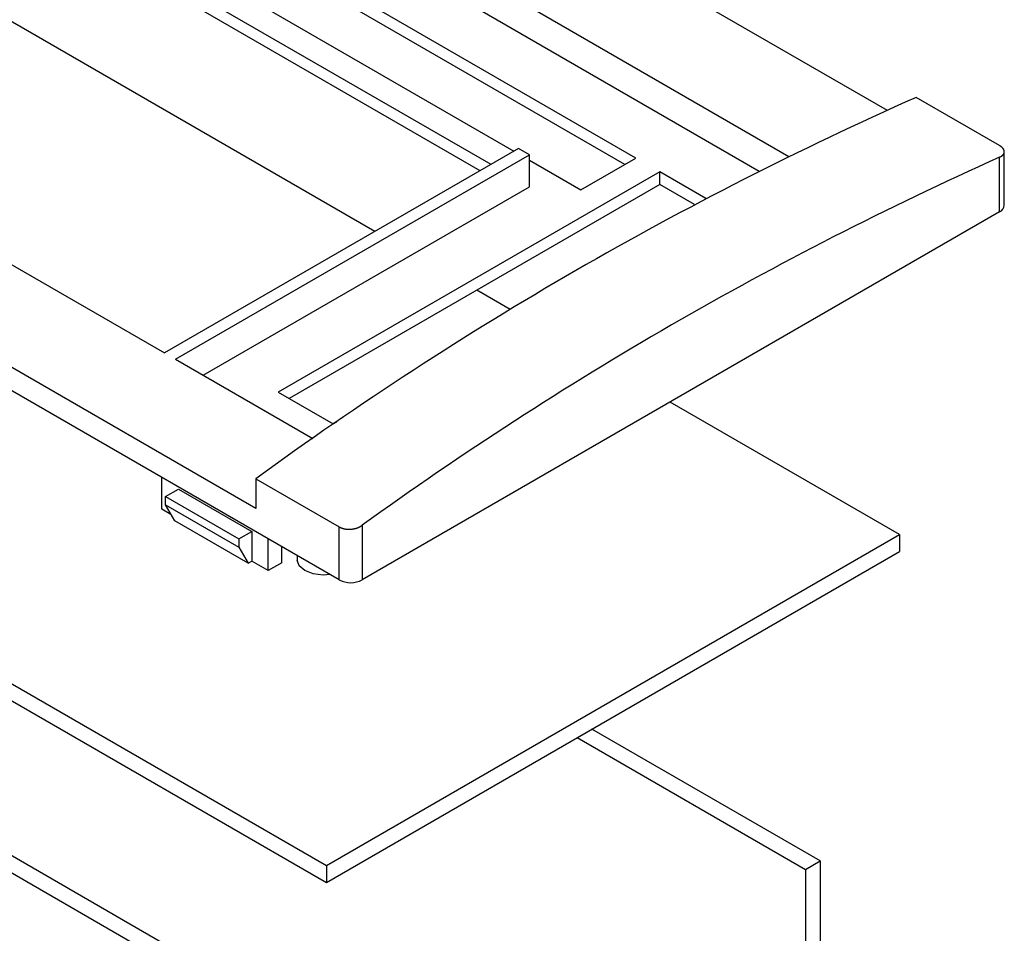
# Model space of a CAD drawing. Units: millimetres. Extents: x 0 to 841, y 0 to 594.
# Drawn here: x 223 to 261, y 469 to 505 of the extents above; entities that cross this region are included whole.
import ezdxf

# ---------------------------------------------------------------- set-up
doc = ezdxf.new("R2010")
doc.units = ezdxf.units.MM
doc.layers.add('SLD-0', color=179, linetype='Continuous')

msp = doc.modelspace()

# ---------------------------------------------------------------- linework, layer by layer
at = {"layer": 'SLD-0'}
for p, q in [((211.021, 522.217), (251.522, 498.837)), ((246.765, 499.338), (213.956, 518.278)), ((246.341, 499.093), (213.956, 517.788)), ((212.471, 516.686), (242.063, 499.603)), ((241.179, 499.093), (212.471, 515.666)), ((240.755, 498.848), (212.471, 515.176)), ((235.328, 483.081), (185.229, 512.002)), ((232.111, 485.836), (188.447, 511.043)), ((236.703, 496.509), (211.18, 511.242)), ((239.287, 511.084), (256.445, 501.179)), ((198.824, 509.012), (228.593, 491.827)), ((236.096, 508.967), (252.662, 499.403)), ((260.784, 499.818), (257.566, 501.675)), ((242.24, 499.705), (228.593, 491.827)), ((242.664, 499.46), (242.24, 499.705)), ((260.794, 499.811), (260.784, 499.818)), ((260.799, 499.808), (260.794, 499.811)), ((260.804, 499.804), (260.799, 499.808)), ((260.809, 499.801), (260.804, 499.804)), ((260.814, 499.798), (260.809, 499.801)), ((260.817, 499.796), (260.814, 499.798)), ((260.819, 499.795), (260.817, 499.796)), ((260.822, 499.793), (260.819, 499.795)), ((260.824, 499.791), (260.822, 499.793)), ((260.826, 499.79), (260.824, 499.791)), ((260.829, 499.788), (260.826, 499.79)), ((260.831, 499.786), (260.829, 499.788)), ((260.834, 499.785), (260.831, 499.786)), ((260.836, 499.783), (260.834, 499.785)), ((260.838, 499.781), (260.836, 499.783)), ((260.841, 499.779), (260.838, 499.781)), ((260.843, 499.778), (260.841, 499.779)), ((260.846, 499.776), (260.843, 499.778)), ((260.848, 499.774), (260.846, 499.776)), ((260.85, 499.773), (260.848, 499.774)), ((260.852, 499.771), (260.85, 499.773)), ((260.855, 499.769), (260.852, 499.771)), ((260.857, 499.767), (260.855, 499.769)), ((260.859, 499.766), (260.857, 499.767)), ((260.861, 499.764), (260.859, 499.766)), ((260.864, 499.762), (260.861, 499.764)), ((260.866, 499.761), (260.864, 499.762)), ((260.868, 499.759), (260.866, 499.761)), ((260.87, 499.757), (260.868, 499.759)), ((260.872, 499.755), (260.87, 499.757)), ((260.874, 499.753), (260.872, 499.755)), ((260.876, 499.752), (260.874, 499.753)), ((260.878, 499.75), (260.876, 499.752)), ((260.88, 499.748), (260.878, 499.75)), ((260.882, 499.746), (260.88, 499.748)), ((260.884, 499.744), (260.882, 499.746)), ((260.886, 499.743), (260.884, 499.744)), ((260.888, 499.741), (260.886, 499.743)), ((260.89, 499.739), (260.888, 499.741)), ((260.892, 499.737), (260.89, 499.739)), ((260.894, 499.735), (260.892, 499.737)), ((260.895, 499.733), (260.894, 499.735)), ((260.897, 499.732), (260.895, 499.733)), ((260.899, 499.73), (260.897, 499.732)), ((260.901, 499.728), (260.899, 499.73)), ((260.902, 499.726), (260.901, 499.728)), ((260.904, 499.724), (260.902, 499.726)), ((260.906, 499.722), (260.904, 499.724)), ((260.908, 499.72), (260.906, 499.722)), ((260.909, 499.719), (260.908, 499.72)), ((260.911, 499.717), (260.909, 499.719)), ((260.912, 499.715), (260.911, 499.717)), ((260.914, 499.713), (260.912, 499.715)), ((260.915, 499.711), (260.914, 499.713)), ((260.917, 499.709), (260.915, 499.711)), ((260.918, 499.707), (260.917, 499.709)), ((260.92, 499.705), (260.918, 499.707)), ((260.921, 499.703), (260.92, 499.705)), ((260.923, 499.701), (260.921, 499.703)), ((260.924, 499.7), (260.923, 499.701)), ((260.926, 499.698), (260.924, 499.7)), ((260.927, 499.696), (260.926, 499.698)), ((260.928, 499.694), (260.927, 499.696)), ((260.93, 499.692), (260.928, 499.694)), ((260.931, 499.69), (260.93, 499.692)), ((260.932, 499.688), (260.931, 499.69)), ((260.933, 499.686), (260.932, 499.688)), ((260.935, 499.684), (260.933, 499.686)), ((260.936, 499.682), (260.935, 499.684)), ((260.937, 499.68), (260.936, 499.682)), ((260.938, 499.678), (260.937, 499.68)), ((260.939, 499.676), (260.938, 499.678)), ((260.94, 499.674), (260.939, 499.676)), ((260.941, 499.672), (260.94, 499.674)), ((260.942, 499.67), (260.941, 499.672)), ((260.943, 499.668), (260.942, 499.67)), ((260.945, 499.667), (260.943, 499.668)), ((260.945, 499.665), (260.945, 499.667)), ((260.946, 499.663), (260.945, 499.665)), ((260.947, 499.661), (260.946, 499.663)), ((260.948, 499.659), (260.947, 499.661)), ((260.949, 499.657), (260.948, 499.659)), ((260.95, 499.655), (260.949, 499.657)), ((260.951, 499.653), (260.95, 499.655)), ((260.952, 499.651), (260.951, 499.653)), ((260.953, 499.649), (260.952, 499.651)), ((260.953, 499.647), (260.953, 499.649)), ((260.954, 499.645), (260.953, 499.647)), ((260.955, 499.643), (260.954, 499.645)), ((260.956, 499.641), (260.955, 499.643)), ((260.956, 499.639), (260.956, 499.641)), ((260.957, 499.637), (260.956, 499.639)), ((260.958, 499.635), (260.957, 499.637)), ((260.958, 499.633), (260.958, 499.635)), ((260.959, 499.631), (260.958, 499.633)), ((260.959, 499.629), (260.959, 499.631)), ((260.96, 499.627), (260.959, 499.629)), ((260.961, 499.625), (260.96, 499.627)), ((260.961, 499.623), (260.961, 499.625)), ((260.962, 499.621), (260.961, 499.623)), ((260.962, 499.619), (260.962, 499.621)), ((260.962, 499.617), (260.962, 499.619)), ((260.963, 499.615), (260.962, 499.617)), ((260.963, 499.614), (260.963, 499.615)), ((260.964, 499.612), (260.963, 499.614)), ((260.964, 499.61), (260.964, 499.612)), ((260.964, 499.608), (260.964, 499.61)), ((260.965, 499.606), (260.964, 499.608)), ((260.965, 499.604), (260.965, 499.606)), ((260.965, 499.602), (260.965, 499.604)), ((260.965, 499.6), (260.965, 499.602)), ((260.966, 499.598), (260.965, 499.6)), ((260.965, 499.561), (260.966, 499.563)), ((260.965, 499.559), (260.965, 499.561)), ((260.965, 499.557), (260.965, 499.559)), ((260.965, 499.555), (260.965, 499.557)), ((260.966, 499.596), (260.966, 499.598)), ((260.966, 499.594), (260.966, 499.596)), ((260.966, 499.592), (260.966, 499.594)), ((260.966, 499.59), (260.966, 499.592)), ((260.966, 499.588), (260.966, 499.59)), ((260.966, 499.586), (260.966, 499.588)), ((260.967, 499.584), (260.966, 499.586)), ((260.966, 499.574), (260.967, 499.576)), ((260.966, 499.573), (260.966, 499.574)), ((260.966, 499.571), (260.966, 499.573)), ((260.966, 499.569), (260.966, 499.571)), ((260.966, 499.567), (260.966, 499.569)), ((260.966, 499.565), (260.966, 499.567)), ((260.966, 499.563), (260.966, 499.565)), ((260.967, 499.582), (260.967, 499.584)), ((260.967, 499.58), (260.967, 499.582)), ((260.967, 497.521), (260.967, 499.581)), ((260.967, 499.578), (260.967, 499.58)), ((260.967, 499.576), (260.967, 499.578)), ((229.017, 491.582), (242.664, 499.46)), ((242.664, 498.235), (242.664, 499.46)), ((242.664, 499.256), (244.644, 498.113)), ((244.644, 498.113), (246.765, 499.338)), ((260.784, 499.369), (260.794, 499.374)), ((260.784, 497.266), (260.784, 499.369)), ((260.794, 499.374), (260.798, 499.377)), ((260.798, 499.377), (260.803, 499.38)), ((260.803, 499.38), (260.808, 499.382)), ((260.808, 499.382), (260.813, 499.385)), ((260.813, 499.385), (260.818, 499.388)), ((260.818, 499.388), (260.822, 499.39)), ((260.822, 499.39), (260.827, 499.393)), ((260.827, 499.393), (260.83, 499.395)), ((260.83, 499.395), (260.832, 499.396)), ((260.832, 499.396), (260.834, 499.397)), ((260.834, 499.397), (260.837, 499.399)), ((260.837, 499.399), (260.839, 499.4)), ((260.839, 499.4), (260.841, 499.401)), ((260.841, 499.401), (260.843, 499.403)), ((260.843, 499.403), (260.846, 499.404)), ((260.846, 499.404), (260.848, 499.406)), ((260.848, 499.406), (260.85, 499.407)), ((260.85, 499.407), (260.853, 499.409)), ((260.853, 499.409), (260.855, 499.41)), ((260.855, 499.41), (260.857, 499.411)), ((260.857, 499.411), (260.859, 499.413)), ((260.859, 499.413), (260.861, 499.414)), ((260.861, 499.414), (260.864, 499.416)), ((260.864, 499.416), (260.866, 499.417)), ((260.866, 499.417), (260.868, 499.419)), ((260.868, 499.419), (260.87, 499.42)), ((260.87, 499.42), (260.872, 499.421)), ((260.872, 499.421), (260.874, 499.423)), ((260.874, 499.423), (260.876, 499.424)), ((260.876, 499.424), (260.878, 499.426)), ((260.878, 499.426), (260.88, 499.427)), ((260.88, 499.427), (260.882, 499.429)), ((260.882, 499.429), (260.884, 499.43)), ((260.884, 499.43), (260.886, 499.432)), ((260.886, 499.432), (260.888, 499.433)), ((260.888, 499.433), (260.89, 499.435)), ((260.89, 499.435), (260.892, 499.436)), ((260.892, 499.436), (260.894, 499.438)), ((260.894, 499.438), (260.896, 499.44)), ((260.896, 499.44), (260.898, 499.441)), ((260.898, 499.441), (260.9, 499.443)), ((260.9, 499.443), (260.901, 499.444)), ((260.901, 499.444), (260.903, 499.446)), ((260.903, 499.446), (260.905, 499.447)), ((260.905, 499.447), (260.907, 499.449)), ((260.907, 499.449), (260.908, 499.451)), ((260.908, 499.451), (260.91, 499.452)), ((260.91, 499.452), (260.912, 499.454)), ((260.912, 499.454), (260.913, 499.455)), ((260.913, 499.455), (260.915, 499.457)), ((260.915, 499.457), (260.916, 499.459)), ((260.916, 499.459), (260.918, 499.46)), ((260.918, 499.46), (260.919, 499.462)), ((260.919, 499.462), (260.921, 499.464)), ((260.921, 499.464), (260.922, 499.465)), ((260.922, 499.465), (260.924, 499.467)), ((260.924, 499.467), (260.925, 499.469)), ((260.925, 499.469), (260.927, 499.471)), ((260.927, 499.471), (260.928, 499.472)), ((260.928, 499.472), (260.929, 499.474)), ((260.929, 499.474), (260.931, 499.476)), ((260.931, 499.476), (260.932, 499.477)), ((260.932, 499.477), (260.933, 499.479)), ((260.933, 499.479), (260.935, 499.481)), ((260.935, 499.481), (260.936, 499.483)), ((260.936, 499.483), (260.937, 499.484)), ((260.937, 499.484), (260.938, 499.486)), ((260.938, 499.486), (260.939, 499.488)), ((260.939, 499.488), (260.94, 499.49)), ((260.94, 499.49), (260.941, 499.492)), ((260.941, 499.492), (260.943, 499.493)), ((260.943, 499.493), (260.944, 499.495)), ((260.944, 499.495), (260.945, 499.497)), ((260.945, 499.497), (260.946, 499.499)), ((260.946, 499.499), (260.947, 499.501)), ((260.947, 499.501), (260.948, 499.502)), ((260.948, 499.504), (260.949, 499.506)), ((260.948, 499.502), (260.948, 499.504)), ((260.949, 499.506), (260.95, 499.508)), ((260.95, 499.508), (260.951, 499.51)), ((260.951, 499.51), (260.952, 499.512)), ((260.952, 499.512), (260.953, 499.514)), ((260.953, 499.514), (260.954, 499.515)), ((260.954, 499.517), (260.955, 499.519)), ((260.954, 499.515), (260.954, 499.517)), ((260.955, 499.519), (260.956, 499.521)), ((260.956, 499.523), (260.957, 499.525)), ((260.956, 499.521), (260.956, 499.523)), ((260.957, 499.525), (260.958, 499.527)), ((260.958, 499.528), (260.959, 499.53)), ((260.958, 499.527), (260.958, 499.528)), ((260.959, 499.53), (260.96, 499.532)), ((260.96, 499.534), (260.961, 499.536)), ((260.96, 499.532), (260.96, 499.534)), ((260.961, 499.538), (260.962, 499.54)), ((260.961, 499.536), (260.961, 499.538)), ((260.962, 499.542), (260.963, 499.544)), ((260.962, 499.54), (260.962, 499.542)), ((260.963, 499.548), (260.964, 499.549)), ((260.963, 499.546), (260.963, 499.548)), ((260.963, 499.544), (260.963, 499.546)), ((260.964, 499.553), (260.965, 499.555)), ((260.964, 499.551), (260.964, 499.553)), ((260.964, 499.549), (260.964, 499.551)), ((247.685, 498.807), (232.977, 490.316)), ((249.466, 497.779), (247.685, 498.807)), ((247.685, 498.317), (247.685, 498.807)), ((189.083, 498.486), (234.833, 472.075)), ((230.078, 490.97), (242.664, 498.235)), ((247.685, 498.317), (233.401, 490.071)), ((249.023, 497.544), (247.685, 498.317)), ((189.083, 497.833), (234.833, 471.422)), ((260.784, 497.266), (236.212, 483.081)), ((241.922, 493.495), (240.627, 494.243)), ((229.017, 491.582), (234.304, 488.53)), ((232.977, 490.316), (235.098, 489.092)), ((238.457, 463.35), (192.707, 489.761)), ((256.93, 484.831), (248.087, 489.936)), ((192.141, 489.434), (237.891, 463.024)), ((235.098, 489.092), (235.233, 489.169)), ((228.487, 485.805), (228.487, 487.03)), ((232.111, 486.98), (235.328, 485.122)), ((232.111, 486.98), (232.111, 485.836)), ((228.628, 486.295), (229.123, 486.581)), ((228.628, 486.295), (231.457, 484.662)), ((228.628, 485.969), (228.628, 486.295)), ((229.123, 486.581), (231.952, 484.948)), ((228.628, 485.969), (231.457, 484.336)), ((228.982, 485.356), (228.628, 485.969)), ((228.84, 485.601), (228.487, 485.805)), ((231.81, 483.723), (228.982, 485.356)), ((236.124, 485.131), (236.13, 485.134)), ((236.13, 485.134), (236.136, 485.138)), ((236.136, 485.138), (236.142, 485.141)), ((236.142, 485.141), (236.148, 485.144)), ((236.148, 485.144), (236.154, 485.148)), ((236.154, 485.148), (236.16, 485.151)), ((236.16, 485.151), (236.165, 485.155)), ((236.165, 485.155), (236.171, 485.158)), ((236.171, 485.158), (236.177, 485.162)), ((236.177, 485.162), (236.183, 485.166)), ((236.183, 485.166), (236.189, 485.169)), ((236.189, 485.169), (236.2, 485.177)), ((236.2, 485.177), (236.212, 485.184)), ((236.212, 485.184), (236.212, 483.081)), ((231.457, 484.662), (231.952, 484.948)), ((231.952, 484.948), (231.952, 483.805)), ((234.833, 472.075), (256.93, 484.831)), ((235.328, 485.122), (235.34, 485.117)), ((235.328, 483.081), (235.328, 485.122)), ((235.34, 485.117), (235.352, 485.111)), ((235.352, 485.111), (235.364, 485.106)), ((235.364, 485.106), (235.37, 485.103)), ((235.37, 485.103), (235.376, 485.1)), ((235.376, 485.1), (235.382, 485.098)), ((235.382, 485.098), (235.388, 485.095)), ((235.388, 485.095), (235.394, 485.092)), ((235.394, 485.092), (235.4, 485.09)), ((235.4, 485.09), (235.406, 485.087)), ((235.406, 485.087), (235.413, 485.085)), ((235.413, 485.085), (235.419, 485.082)), ((235.419, 485.082), (235.425, 485.08)), ((235.425, 485.08), (235.431, 485.078)), ((235.431, 485.078), (235.438, 485.075)), ((235.438, 485.075), (235.444, 485.073)), ((235.444, 485.073), (235.45, 485.071)), ((235.45, 485.071), (235.457, 485.068)), ((235.457, 485.068), (235.46, 485.067)), ((235.46, 485.067), (235.463, 485.066)), ((235.463, 485.066), (235.467, 485.065)), ((235.467, 485.065), (235.47, 485.064)), ((235.47, 485.064), (235.473, 485.063)), ((235.473, 485.063), (235.476, 485.062)), ((235.476, 485.062), (235.48, 485.061)), ((235.48, 485.061), (235.483, 485.06)), ((235.483, 485.06), (235.486, 485.059)), ((235.486, 485.059), (235.49, 485.058)), ((235.49, 485.058), (235.493, 485.057)), ((235.493, 485.057), (235.496, 485.056)), ((235.496, 485.056), (235.5, 485.056)), ((235.5, 485.056), (235.503, 485.055)), ((235.503, 485.055), (235.507, 485.054)), ((235.507, 485.054), (235.51, 485.053)), ((235.51, 485.053), (235.514, 485.052)), ((235.514, 485.052), (235.517, 485.051)), ((235.517, 485.051), (235.521, 485.051)), ((235.521, 485.051), (235.524, 485.05)), ((235.524, 485.05), (235.528, 485.049)), ((235.528, 485.049), (235.531, 485.048)), ((235.531, 485.048), (235.535, 485.048)), ((235.535, 485.048), (235.538, 485.047)), ((235.538, 485.047), (235.542, 485.046)), ((235.542, 485.046), (235.545, 485.046)), ((235.545, 485.046), (235.549, 485.045)), ((235.549, 485.045), (235.552, 485.044)), ((235.552, 485.044), (235.556, 485.044)), ((235.556, 485.044), (235.56, 485.043)), ((235.56, 485.043), (235.563, 485.042)), ((235.563, 485.042), (235.567, 485.042)), ((235.567, 485.042), (235.571, 485.041)), ((235.571, 485.041), (235.574, 485.041)), ((235.574, 485.041), (235.578, 485.04)), ((235.578, 485.04), (235.582, 485.04)), ((235.582, 485.04), (235.585, 485.039)), ((235.585, 485.039), (235.589, 485.039)), ((235.589, 485.039), (235.593, 485.038)), ((235.593, 485.038), (235.596, 485.038)), ((235.596, 485.038), (235.6, 485.038)), ((235.6, 485.038), (235.604, 485.037)), ((235.604, 485.037), (235.611, 485.036)), ((235.611, 485.036), (235.619, 485.036)), ((235.619, 485.036), (235.626, 485.035)), ((235.626, 485.035), (235.634, 485.035)), ((235.634, 485.035), (235.641, 485.034)), ((235.641, 485.034), (235.649, 485.034)), ((235.649, 485.034), (235.656, 485.033)), ((235.656, 485.033), (235.664, 485.033)), ((235.664, 485.033), (235.672, 485.033)), ((235.672, 485.033), (235.679, 485.033)), ((235.679, 485.033), (235.687, 485.033)), ((235.687, 485.033), (235.695, 485.032)), ((235.695, 485.032), (235.702, 485.032)), ((235.702, 485.032), (235.71, 485.033)), ((235.71, 485.033), (235.718, 485.033)), ((235.718, 485.033), (235.725, 485.033)), ((235.725, 485.033), (235.733, 485.033)), ((235.733, 485.033), (235.741, 485.033)), ((235.741, 485.033), (235.748, 485.034)), ((235.748, 485.034), (235.756, 485.034)), ((235.756, 485.034), (235.764, 485.035)), ((235.764, 485.035), (235.771, 485.035)), ((235.771, 485.035), (235.779, 485.036)), ((235.779, 485.036), (235.787, 485.036)), ((235.787, 485.036), (235.794, 485.037)), ((235.794, 485.037), (235.802, 485.038)), ((235.802, 485.038), (235.81, 485.039)), ((235.81, 485.039), (235.817, 485.039)), ((235.817, 485.039), (235.825, 485.04)), ((235.825, 485.04), (235.832, 485.041)), ((235.832, 485.041), (235.84, 485.042)), ((235.84, 485.042), (235.848, 485.044)), ((235.848, 485.044), (235.855, 485.045)), ((235.855, 485.045), (235.863, 485.046)), ((235.863, 485.046), (235.87, 485.047)), ((235.87, 485.047), (235.878, 485.049)), ((235.878, 485.049), (235.885, 485.05)), ((235.885, 485.05), (235.893, 485.051)), ((235.893, 485.051), (235.901, 485.053)), ((235.901, 485.053), (235.908, 485.054)), ((235.908, 485.054), (235.916, 485.056)), ((235.916, 485.056), (235.923, 485.058)), ((235.923, 485.058), (235.93, 485.06)), ((235.93, 485.06), (235.938, 485.061)), ((235.938, 485.061), (235.945, 485.063)), ((235.945, 485.063), (235.953, 485.065)), ((235.953, 485.065), (235.96, 485.067)), ((235.96, 485.067), (235.967, 485.069)), ((235.967, 485.069), (235.975, 485.071)), ((235.975, 485.071), (235.982, 485.073)), ((235.982, 485.073), (235.989, 485.075)), ((235.989, 485.075), (235.996, 485.078)), ((235.996, 485.078), (236.003, 485.08)), ((236.003, 485.08), (236.011, 485.082)), ((236.011, 485.082), (236.018, 485.085)), ((236.018, 485.085), (236.021, 485.086)), ((236.021, 485.086), (236.025, 485.087)), ((236.025, 485.087), (236.028, 485.088)), ((236.028, 485.088), (236.032, 485.09)), ((236.032, 485.09), (236.035, 485.091)), ((236.035, 485.091), (236.039, 485.092)), ((236.039, 485.092), (236.042, 485.094)), ((236.042, 485.094), (236.045, 485.095)), ((236.045, 485.095), (236.049, 485.096)), ((236.049, 485.096), (236.052, 485.098)), ((236.052, 485.098), (236.056, 485.099)), ((236.056, 485.099), (236.059, 485.1)), ((236.059, 485.1), (236.062, 485.102)), ((236.062, 485.102), (236.066, 485.103)), ((236.066, 485.103), (236.069, 485.105)), ((236.069, 485.105), (236.072, 485.106)), ((236.072, 485.106), (236.076, 485.107)), ((236.076, 485.107), (236.079, 485.109)), ((236.079, 485.109), (236.082, 485.11)), ((236.082, 485.11), (236.086, 485.112)), ((236.086, 485.112), (236.089, 485.113)), ((236.089, 485.113), (236.092, 485.115)), ((236.092, 485.115), (236.095, 485.116)), ((236.095, 485.116), (236.098, 485.118)), ((236.098, 485.118), (236.102, 485.12)), ((236.102, 485.12), (236.105, 485.121)), ((236.105, 485.121), (236.108, 485.123)), ((236.108, 485.123), (236.111, 485.124)), ((236.111, 485.124), (236.114, 485.126)), ((236.114, 485.126), (236.117, 485.128)), ((236.117, 485.128), (236.12, 485.129)), ((236.12, 485.129), (236.124, 485.131)), ((256.93, 484.831), (256.93, 484.178)), ((231.457, 484.662), (231.457, 484.336)), ((232.588, 483.438), (232.588, 484.663)), ((231.457, 484.336), (231.81, 483.723)), ((233.118, 483.744), (233.118, 484.357)), ((233.709, 484.015), (233.709, 483.846)), ((234.833, 471.422), (256.93, 484.178)), ((231.81, 483.723), (231.952, 483.805)), ((232.588, 483.438), (231.952, 483.805)), ((233.118, 483.744), (232.588, 483.438)), ((233.785, 483.625), (233.709, 483.846)), ((234.002, 483.437), (233.785, 483.625)), ((234.327, 483.312), (234.002, 483.437)), ((234.709, 483.268), (234.327, 483.312)), ((234.969, 483.288), (234.709, 483.268)), ((253.872, 472.249), (245.069, 477.331)), ((244.503, 477.004), (253.306, 471.922)), ((253.306, 471.922), (253.872, 472.249)), ((253.872, 472.249), (253.872, 436.28)), ((234.833, 472.075), (234.833, 471.422)), ((253.306, 471.922), (253.306, 435.954))]:
    msp.add_line(p, q, dxfattribs=at)
for centre, radius, start, end in [((313.989, 374.542), 139.091, 113.93206, 126.06257), ((317.684, 372.429), 139.109, 114.14415, 125.85047), ((260.654, 497.552), 0.314, 294.3747, 354.3052), ((235.77, 483.934), 0.961, 242.6097, 297.3903)]:
    msp.add_arc(centre, radius, start, end, dxfattribs=at)

doc.saveas('drawing.dxf')
